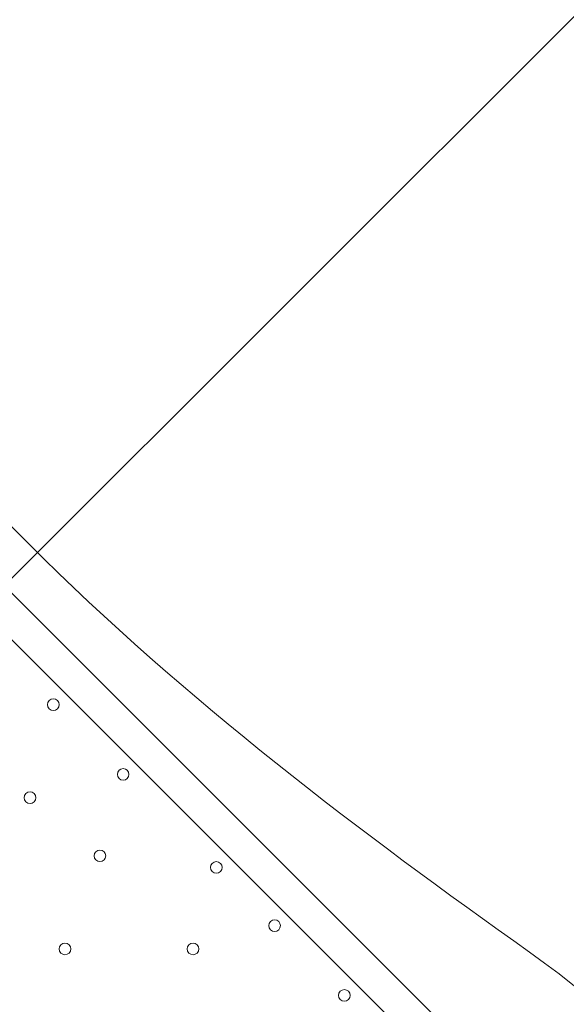
# Model space of a CAD drawing. Units: millimetres. Extents: x -8418 to 15676, y -10142 to 201.
# Drawn here: x 9639 to 9937, y -4197 to -3659 of the extents above; entities that cross this region are included whole.
import ezdxf

# ---------------------------------------------------------------- set-up
doc = ezdxf.new("R2010")
doc.units = ezdxf.units.MM
doc.header["$MEASUREMENT"] = 0
doc.layers.add('Logos & Title', color=7, linetype='Continuous', lineweight=0)

# ---------------------------------------------------------------- blocks, each defined once
blk = doc.blocks.new('Block_2')
at = {"layer": 'Logos & Title', "color": 253, "lineweight": 9}
blk.add_line((11627.19, -1971.6), (8347.5, -5251.29), dxfattribs=at)
blk = doc.blocks.new('Block_13')
at = {"layer": 'Logos & Title', "color": 7, "lineweight": 5}
blk.add_open_spline([(10031.4, -4303.13), (10031.4, -4303.13), (10033.04, -4292.8), (10033.04, -4292.8), (10033.04, -4292.8), (10007.36, -4232.47), (9916.92, -4168.34), (9826.49, -4104.21), (9729.57, -4031.23), (9643.9, -3945.56), (9643.9, -3945.56), (9629.11, -3930.77), (9629.11, -3930.77), (9543.43, -3845.1), (9470.46, -3748.17), (9406.33, -3657.74), (9342.2, -3567.31), (9281.87, -3541.63), (9281.87, -3541.63), (9281.87, -3541.63), (9272.61, -3544.34), (9272.61, -3544.34)], degree=3, knots=[0, 0, 0, 0, 1, 1, 1, 2, 2, 2, 3, 3, 3, 4, 4, 4, 5, 5, 5, 6, 6, 6, 7, 7, 7, 7], dxfattribs=at)
blk = doc.blocks.new('Block_11')
at = {"layer": 'Logos & Title'}
blk.add_blockref('Block_13', (0, 0), dxfattribs=at)

msp = doc.modelspace()

# ---------------------------------------------------------------- linework, layer by layer
at = {"layer": 'Logos & Title', "color": 7, "lineweight": 9}
for p, q in [((9330.25, -3668.14), (9927.16, -4265.04)), ((9914.46, -4277.74), (9317.55, -3680.84))]:
    msp.add_line(p, q, dxfattribs=at)
at = {"layer": 'Logos & Title', "color": 1, "lineweight": 9}
msp.add_open_spline([(14116.31, -7037.85), (14116.31, -7037.85), (13553.05, -6474.55), (13553.05, -6474.55), (13508.85, -6164.31), (13367.49, -5865.25), (13128.85, -5626.6), (13128.85, -5626.6), (12268.37, -4766.1), (12268.37, -4766.1), (12672.04, -3912.59), (12521.26, -2862.07), (11815.33, -2156.15), (11815.33, -2156.15), (11435.93, -1776.74), (11435.93, -1776.74), (10986.82, -1327.64), (10398.19, -1103.09), (9809.56, -1103.09), (9396.33, -1103.09), (8983.3, -1214.22), (8618.35, -1435.56), (8334.53, -1301.13), (8026.92, -1233.59), (7719.18, -1233.59), (7181.75, -1233.59), (6644.31, -1438.6), (6234.24, -1848.64), (6234.24, -1848.64), (4606.44, -3476.45), (4606.44, -3476.45), (4560.31, -3522.58), (4517.16, -3570.54), (4476.22, -3619.71), (4314.12, -3210.04), (4085.41, -2827.75), (3797.53, -2489.87), (3505.11, -2146.67), (3088.32, -1933.7), (2638.87, -1897.8), (2593.61, -1894.18), (2548.51, -1892.39), (2503.45, -1892.39), (2100.89, -1892.39), (1709.56, -2035.47), (1400.91, -2298.46), (1400.91, -2298.46), (1172.57, -2493.04), (1172.57, -2493.04), (1134.9, -2525.15), (1099.36, -2558.81), (1065.19, -2593.38), (816.45, -2825.22), (652.15, -3116.24), (575.41, -3426.1), (401.99, -3018.92), (80.22, -2690.44), (-321.85, -2507.55), (-572.66, -2029.64), (-1073.38, -1703.46), (-1650.58, -1703.46), (-1650.58, -1703.46), (-3519.9, -1703.46), (-3519.9, -1703.46), (-3768.29, -1520.91), (-4074.56, -1412.56), (-4406.48, -1412.56), (-4406.48, -1412.56), (-4892.27, -1412.56), (-4892.27, -1412.56), (-5408.09, -1412.56), (-5862.99, -1672.98), (-6132.94, -2069.43), (-6132.94, -2069.44), (-6132.94, -2069.44), (-6132.95, -2069.45), (-6271.2, -2189.66), (-6387.3, -2334.59), (-6474.11, -2497.63), (-6474.53, -2498.41), (-6474.9, -2499.21), (-6475.32, -2499.99), (-6486.73, -2521.51), (-6497.62, -2543.34), (-6507.99, -2565.46), (-6510.02, -2569.79), (-6511.91, -2574.2), (-6513.91, -2578.55), (-6522.45, -2597.23), (-6530.7, -2616.06), (-6538.48, -2635.15), (-6541.11, -2641.58), (-6543.59, -2648.08), (-6546.13, -2654.55), (-6552.89, -2671.79), (-6559.39, -2689.14), (-6565.52, -2706.69), (-6568.25, -2714.5), (-6570.87, -2722.36), (-6573.48, -2730.23), (-6578.92, -2746.68), (-6584.09, -2763.25), (-6588.97, -2779.94), (-6591.55, -2788.77), (-6594.09, -2797.6), (-6596.51, -2806.5), (-6600.88, -2822.55), (-6604.92, -2838.72), (-6608.77, -2854.98), (-6611.02, -2864.49), (-6613.29, -2873.98), (-6615.36, -2883.55), (-6618.82, -2899.58), (-6621.88, -2915.74), (-6624.82, -2931.95), (-6626.62, -2941.82), (-6628.51, -2951.64), (-6630.11, -2961.58), (-6631.59, -2970.77), (-6632.91, -2979.99), (-6634.22, -2989.24), (-6961.77, -3264.4), (-7170.14, -3676.83), (-7170.14, -4138.11), (-7170.14, -4138.11), (-7170.14, -5125.89), (-7170.14, -5125.89), (-7170.14, -5589.05), (-6960.12, -6003.04), (-6630.26, -6278.19), (-6630.26, -6278.19), (-6630.26, -7241.04), (-6630.26, -7241.04), (-6630.26, -7685.22), (-6437.05, -8084.13), (-6130.27, -8358.78), (-6130.27, -8358.78), (-6130.27, -8955.49), (-6130.27, -8955.49), (-6130.27, -9507.77), (-5682.55, -9955.5), (-5130.26, -9955.5), (-5130.26, -9955.5), (-4152.47, -9955.5), (-4152.47, -9955.5), (-3600.19, -9955.5), (-3152.47, -9507.77), (-3152.47, -8955.49), (-3152.47, -8955.49), (-3152.47, -8358.78), (-3152.47, -8358.78), (-2948.39, -8176.08), (-2794.81, -7938.34), (-2714.74, -7668.86), (-2661.35, -7750.72), (-2601.62, -7828.03), (-2535.8, -7899.75), (-2422.33, -8840.7), (-1621.65, -9570.06), (-650.11, -9570.06), (-506.85, -9570.06), (-367.5, -9553.69), (-233.31, -9523.64), (-233.31, -9523.64), (-233.38, -9524.15), (-233.38, -9524.15), (-233.38, -9524.15), (-223.68, -9521.41), (-223.68, -9521.41), (-162.53, -9507.38), (-102.53, -9490.43), (-43.8, -9470.66), (-43.8, -9470.66), (1147.44, -9134.55), (1147.44, -9134.55), (1147.44, -9134.55), (1147.41, -9134.3), (1147.41, -9134.3), (1420.78, -9082.69), (1667.74, -8956.72), (1867, -8778.55), (1920.18, -8857.49), (1981.42, -8932.62), (2051.24, -9002.45), (2108.51, -9059.71), (2169.35, -9111.18), (2232.9, -9157.24), (2499.65, -9359.38), (2818.39, -9460.82), (3137.31, -9460.82), (3521.2, -9460.82), (3905.08, -9314.37), (4197.99, -9021.5), (4197.99, -9021.5), (4617.04, -8602.44), (4617.04, -8602.44), (5121.24, -8588.34), (5621.15, -8388.93), (6005.18, -8003.34), (6005.18, -8003.34), (6084.15, -7924.04), (6084.15, -7924.04), (6084.15, -7924.04), (6240.58, -8080.47), (6240.58, -8080.47), (6628.01, -8467.94), (7151.35, -8687.86), (7698.5, -8694.89), (7698.5, -8694.89), (7778.46, -8757.35), (7778.46, -8757.35), (7778.46, -8757.35), (7778.5, -8757.2), (7778.5, -8757.2), (8043.99, -8995.21), (8394.66, -9140.13), (8779.29, -9140.13), (9535.77, -9140.13), (10161.14, -8580.04), (10264.11, -7851.99), (10264.11, -7851.99), (10583.75, -8171.63), (10583.75, -8171.63), (10814.36, -8402.24), (11112.33, -8549.82), (11431.39, -8595.6), (11431.39, -8595.6), (11994.93, -9159.17), (11994.93, -9159.17), (12182.48, -9346.68), (12436.83, -9452.07), (12702.07, -9452.07), (12967.27, -9452.07), (13221.66, -9346.68), (13409.17, -9159.17), (13409.17, -9159.17), (14116.28, -8452.06), (14116.28, -8452.06), (14506.78, -8061.56), (14506.81, -7428.38), (14116.31, -7037.85)], degree=3, knots=[0, 0, 0, 0, 1, 1, 1, 2, 2, 2, 3, 3, 3, 4, 4, 4, 5, 5, 5, 6, 6, 6, 7, 7, 7, 8, 8, 8, 9, 9, 9, 10, 10, 10, 11, 11, 11, 12, 12, 12, 13, 13, 13, 14, 14, 14, 15, 15, 15, 16, 16, 16, 17, 17, 17, 18, 18, 18, 19, 19, 19, 20, 20, 20, 21, 21, 21, 22, 22, 22, 23, 23, 23, 24, 24, 24, 25, 25, 25, 26, 26, 26, 27, 27, 27, 28, 28, 28, 29, 29, 29, 30, 30, 30, 31, 31, 31, 32, 32, 32, 33, 33, 33, 34, 34, 34, 35, 35, 35, 36, 36, 36, 37, 37, 37, 38, 38, 38, 39, 39, 39, 40, 40, 40, 41, 41, 41, 42, 42, 42, 43, 43, 43, 44, 44, 44, 45, 45, 45, 46, 46, 46, 47, 47, 47, 48, 48, 48, 49, 49, 49, 50, 50, 50, 51, 51, 51, 52, 52, 52, 53, 53, 53, 54, 54, 54, 55, 55, 55, 56, 56, 56, 57, 57, 57, 58, 58, 58, 59, 59, 59, 60, 60, 60, 61, 61, 61, 62, 62, 62, 63, 63, 63, 64, 64, 64, 65, 65, 65, 66, 66, 66, 67, 67, 67, 68, 68, 68, 69, 69, 69, 70, 70, 70, 71, 71, 71, 72, 72, 72, 73, 73, 73, 74, 74, 74, 75, 75, 75, 76, 76, 76, 77, 77, 77, 78, 78, 78, 79, 79, 79, 80, 80, 80, 80], dxfattribs=at)
msp.add_open_spline([(14116.31, -7037.85), (14116.31, -7037.85), (13553.05, -6474.55), (13553.05, -6474.55), (13508.85, -6164.31), (13367.49, -5865.25), (13128.85, -5626.6), (13128.85, -5626.6), (12268.37, -4766.1), (12268.37, -4766.1), (12672.04, -3912.59), (12521.26, -2862.07), (11815.33, -2156.15), (11815.33, -2156.15), (11435.93, -1776.74), (11435.93, -1776.74), (10986.82, -1327.64), (10398.19, -1103.09), (9809.56, -1103.09), (9396.33, -1103.09), (8983.3, -1214.22), (8618.35, -1435.56), (8334.53, -1301.13), (8026.92, -1233.59), (7719.18, -1233.59), (7181.75, -1233.59), (6644.31, -1438.6), (6234.24, -1848.64), (6234.24, -1848.64), (4606.44, -3476.45), (4606.44, -3476.45), (4560.31, -3522.58), (4517.16, -3570.54), (4476.22, -3619.71), (4314.12, -3210.04), (4085.41, -2827.75), (3797.53, -2489.87), (3505.11, -2146.67), (3088.32, -1933.7), (2638.87, -1897.8), (2593.61, -1894.18), (2548.51, -1892.39), (2503.45, -1892.39), (2100.89, -1892.39), (1709.56, -2035.47), (1400.91, -2298.46), (1400.91, -2298.46), (1172.57, -2493.04), (1172.57, -2493.04), (1134.9, -2525.15), (1099.36, -2558.81), (1065.19, -2593.38), (816.45, -2825.22), (652.15, -3116.24), (575.41, -3426.1), (401.99, -3018.92), (80.22, -2690.44), (-321.85, -2507.55), (-572.66, -2029.64), (-1073.38, -1703.46), (-1650.58, -1703.46), (-1650.58, -1703.46), (-3519.9, -1703.46), (-3519.9, -1703.46), (-3768.29, -1520.91), (-4074.56, -1412.56), (-4406.48, -1412.56), (-4406.48, -1412.56), (-4892.27, -1412.56), (-4892.27, -1412.56), (-5408.09, -1412.56), (-5862.99, -1672.98), (-6132.94, -2069.43), (-6132.94, -2069.44), (-6132.94, -2069.44), (-6132.95, -2069.45), (-6271.2, -2189.66), (-6387.3, -2334.59), (-6474.11, -2497.63), (-6474.53, -2498.41), (-6474.9, -2499.21), (-6475.32, -2499.99), (-6486.73, -2521.51), (-6497.62, -2543.34), (-6507.99, -2565.46), (-6510.02, -2569.79), (-6511.91, -2574.2), (-6513.91, -2578.55), (-6522.45, -2597.23), (-6530.7, -2616.06), (-6538.48, -2635.15), (-6541.11, -2641.58), (-6543.59, -2648.08), (-6546.13, -2654.55), (-6552.89, -2671.79), (-6559.39, -2689.14), (-6565.52, -2706.69), (-6568.25, -2714.5), (-6570.87, -2722.36), (-6573.48, -2730.23), (-6578.92, -2746.68), (-6584.09, -2763.25), (-6588.97, -2779.94), (-6591.55, -2788.77), (-6594.09, -2797.6), (-6596.51, -2806.5), (-6600.88, -2822.55), (-6604.92, -2838.72), (-6608.77, -2854.98), (-6611.02, -2864.49), (-6613.29, -2873.98), (-6615.36, -2883.55), (-6618.82, -2899.58), (-6621.88, -2915.74), (-6624.82, -2931.95), (-6626.62, -2941.82), (-6628.51, -2951.64), (-6630.11, -2961.58), (-6631.59, -2970.77), (-6632.91, -2979.99), (-6634.22, -2989.24), (-6961.77, -3264.4), (-7170.14, -3676.83), (-7170.14, -4138.11), (-7170.14, -4138.11), (-7170.14, -5125.89), (-7170.14, -5125.89), (-7170.14, -5589.05), (-6960.12, -6003.04), (-6630.26, -6278.19), (-6630.26, -6278.19), (-6630.26, -7241.04), (-6630.26, -7241.04), (-6630.26, -7685.22), (-6437.05, -8084.13), (-6130.27, -8358.78), (-6130.27, -8358.78), (-6130.27, -8955.49), (-6130.27, -8955.49), (-6130.27, -9507.77), (-5682.55, -9955.5), (-5130.26, -9955.5), (-5130.26, -9955.5), (-4152.47, -9955.5), (-4152.47, -9955.5), (-3600.19, -9955.5), (-3152.47, -9507.77), (-3152.47, -8955.49), (-3152.47, -8955.49), (-3152.47, -8358.78), (-3152.47, -8358.78), (-2948.39, -8176.08), (-2794.81, -7938.34), (-2714.74, -7668.86), (-2661.35, -7750.72), (-2601.62, -7828.03), (-2535.8, -7899.75), (-2422.33, -8840.7), (-1621.65, -9570.06), (-650.11, -9570.06), (-506.85, -9570.06), (-367.5, -9553.69), (-233.31, -9523.64), (-233.31, -9523.64), (-233.38, -9524.15), (-233.38, -9524.15), (-233.38, -9524.15), (-223.68, -9521.41), (-223.68, -9521.41), (-162.53, -9507.38), (-102.53, -9490.43), (-43.8, -9470.66), (-43.8, -9470.66), (1147.44, -9134.55), (1147.44, -9134.55), (1147.44, -9134.55), (1147.41, -9134.3), (1147.41, -9134.3), (1420.78, -9082.69), (1667.74, -8956.72), (1867, -8778.55), (1920.18, -8857.49), (1981.42, -8932.62), (2051.24, -9002.45), (2108.51, -9059.71), (2169.35, -9111.18), (2232.9, -9157.24), (2499.65, -9359.38), (2818.39, -9460.82), (3137.31, -9460.82), (3521.2, -9460.82), (3905.08, -9314.37), (4197.99, -9021.5), (4197.99, -9021.5), (4617.04, -8602.44), (4617.04, -8602.44), (5121.24, -8588.34), (5621.15, -8388.93), (6005.18, -8003.34), (6005.18, -8003.34), (6084.15, -7924.04), (6084.15, -7924.04), (6084.15, -7924.04), (6240.58, -8080.47), (6240.58, -8080.47), (6628.01, -8467.94), (7151.35, -8687.86), (7698.5, -8694.89), (7698.5, -8694.89), (7778.46, -8757.35), (7778.46, -8757.35), (7778.46, -8757.35), (7778.5, -8757.2), (7778.5, -8757.2), (8043.99, -8995.21), (8394.66, -9140.13), (8779.29, -9140.13), (9535.77, -9140.13), (10161.14, -8580.04), (10264.11, -7851.99), (10264.11, -7851.99), (10583.75, -8171.63), (10583.75, -8171.63), (10814.36, -8402.24), (11112.33, -8549.82), (11431.39, -8595.6), (11431.39, -8595.6), (11994.93, -9159.17), (11994.93, -9159.17), (12182.48, -9346.68), (12436.83, -9452.07), (12702.07, -9452.07), (12967.27, -9452.07), (13221.66, -9346.68), (13409.17, -9159.17), (13409.17, -9159.17), (14116.28, -8452.06), (14116.28, -8452.06), (14506.78, -8061.56), (14506.81, -7428.38), (14116.31, -7037.85)], degree=3, knots=[0, 0, 0, 0, 1, 1, 1, 2, 2, 2, 3, 3, 3, 4, 4, 4, 5, 5, 5, 6, 6, 6, 7, 7, 7, 8, 8, 8, 9, 9, 9, 10, 10, 10, 11, 11, 11, 12, 12, 12, 13, 13, 13, 14, 14, 14, 15, 15, 15, 16, 16, 16, 17, 17, 17, 18, 18, 18, 19, 19, 19, 20, 20, 20, 21, 21, 21, 22, 22, 22, 23, 23, 23, 24, 24, 24, 25, 25, 25, 26, 26, 26, 27, 27, 27, 28, 28, 28, 29, 29, 29, 30, 30, 30, 31, 31, 31, 32, 32, 32, 33, 33, 33, 34, 34, 34, 35, 35, 35, 36, 36, 36, 37, 37, 37, 38, 38, 38, 39, 39, 39, 40, 40, 40, 41, 41, 41, 42, 42, 42, 43, 43, 43, 44, 44, 44, 45, 45, 45, 46, 46, 46, 47, 47, 47, 48, 48, 48, 49, 49, 49, 50, 50, 50, 51, 51, 51, 52, 52, 52, 53, 53, 53, 54, 54, 54, 55, 55, 55, 56, 56, 56, 57, 57, 57, 58, 58, 58, 59, 59, 59, 60, 60, 60, 61, 61, 61, 62, 62, 62, 63, 63, 63, 64, 64, 64, 65, 65, 65, 66, 66, 66, 67, 67, 67, 68, 68, 68, 69, 69, 69, 70, 70, 70, 71, 71, 71, 72, 72, 72, 73, 73, 73, 74, 74, 74, 75, 75, 75, 76, 76, 76, 77, 77, 77, 78, 78, 78, 79, 79, 79, 80, 80, 80, 80], dxfattribs=at)
at = {"layer": 'Logos & Title', "color": 253, "lineweight": 9}
msp.add_open_spline([(12268.76, -4766.43), (12158.8, -4998.96), (12007.66, -5216.86), (11815.34, -5409.18), (11815.34, -5409.18), (11788.36, -5436.15), (11788.36, -5436.15), (11339.26, -5885.25), (10750.63, -6109.8), (10162, -6109.8), (9573.38, -6109.8), (8984.75, -5885.25), (8535.64, -5436.15), (8535.64, -5436.15), (8156.23, -5056.74), (8156.23, -5056.74), (7258.03, -4158.54), (7258.03, -2702.23), (8156.23, -1804.02), (8156.23, -1804.02), (8183.21, -1777.05), (8183.21, -1777.05), (8315.7, -1644.55), (8460.34, -1531.6), (8613.54, -1438.2)], degree=3, knots=[0, 0, 0, 0, 1, 1, 1, 2, 2, 2, 3, 3, 3, 4, 4, 4, 5, 5, 5, 6, 6, 6, 7, 7, 7, 8, 8, 8, 8], dxfattribs=at)
at = {"layer": 'Logos & Title', "color": 140, "lineweight": 9}
msp.add_open_spline([(10313.65, -3966.06), (10313.65, -3966.06), (13145.35, -6797.76), (13145.35, -6797.76), (13535.85, -7188.26), (13535.85, -7821.44), (13145.33, -8211.96), (12754.81, -8602.48), (12121.63, -8602.48), (11731.13, -8211.98), (11731.13, -8211.98), (8899.43, -5380.28), (8899.43, -5380.28), (8899.43, -5380.28), (10313.65, -3966.06), (10313.65, -3966.06)], degree=3, knots=[0, 0, 0, 0, 1, 1, 1, 2, 2, 2, 3, 3, 3, 4, 4, 4, 5, 5, 5, 5], dxfattribs=at)
at = {"layer": 'Logos & Title', "color": 7, "lineweight": 9}
for points in [[(9655.03, -4035.51), (9656.27, -4036.75), (9658.29, -4036.75), (9659.53, -4035.51), (9660.77, -4034.27), (9660.77, -4032.26), (9659.53, -4031.02), (9658.29, -4029.78), (9656.27, -4029.78), (9655.03, -4031.02), (9653.79, -4032.26), (9653.79, -4034.27), (9655.03, -4035.51)], [(9659.53, -4031.02), (9658.29, -4029.78), (9656.27, -4029.78), (9655.03, -4031.02), (9653.79, -4032.26), (9653.79, -4034.27), (9655.03, -4035.51), (9656.27, -4036.75), (9658.29, -4036.75), (9659.53, -4035.51), (9660.77, -4034.27), (9660.77, -4032.26), (9659.53, -4031.02)], [(9659.53, -4031.02), (9658.29, -4029.78), (9656.27, -4029.78), (9655.03, -4031.02), (9653.79, -4032.26), (9653.79, -4034.27), (9655.03, -4035.51), (9656.27, -4036.75), (9658.29, -4036.75), (9659.53, -4035.51), (9660.77, -4034.27), (9660.77, -4032.26), (9659.53, -4031.02)], [(9693.13, -4073.61), (9694.37, -4074.85), (9696.38, -4074.85), (9697.62, -4073.61), (9698.86, -4072.37), (9698.86, -4070.36), (9697.62, -4069.12), (9696.38, -4067.88), (9694.37, -4067.88), (9693.13, -4069.12), (9691.89, -4070.36), (9691.89, -4072.37), (9693.13, -4073.61)], [(9697.62, -4069.12), (9696.38, -4067.88), (9694.37, -4067.88), (9693.13, -4069.12), (9691.89, -4070.36), (9691.89, -4072.37), (9693.13, -4073.61), (9694.37, -4074.85), (9696.38, -4074.85), (9697.62, -4073.61), (9698.86, -4072.37), (9698.86, -4070.36), (9697.62, -4069.12)], [(9697.62, -4069.12), (9696.38, -4067.88), (9694.37, -4067.88), (9693.13, -4069.12), (9691.89, -4070.36), (9691.89, -4072.37), (9693.13, -4073.61), (9694.37, -4074.85), (9696.38, -4074.85), (9697.62, -4073.61), (9698.86, -4072.37), (9698.86, -4070.36), (9697.62, -4069.12)], [(9642.33, -4086.31), (9643.57, -4087.55), (9645.59, -4087.55), (9646.83, -4086.31), (9648.07, -4085.07), (9648.07, -4083.06), (9646.83, -4081.82), (9645.59, -4080.58), (9643.57, -4080.58), (9642.33, -4081.82), (9641.09, -4083.06), (9641.09, -4085.07), (9642.33, -4086.31)], [(9646.83, -4081.82), (9645.59, -4080.58), (9643.57, -4080.58), (9642.33, -4081.82), (9641.09, -4083.06), (9641.09, -4085.07), (9642.33, -4086.31), (9643.57, -4087.55), (9645.59, -4087.55), (9646.83, -4086.31), (9648.07, -4085.07), (9648.07, -4083.06), (9646.83, -4081.82)], [(9646.83, -4081.82), (9645.59, -4080.58), (9643.57, -4080.58), (9642.33, -4081.82), (9641.09, -4083.06), (9641.09, -4085.07), (9642.33, -4086.31), (9643.57, -4087.55), (9645.59, -4087.55), (9646.83, -4086.31), (9648.07, -4085.07), (9648.07, -4083.06), (9646.83, -4081.82)], [(9680.43, -4118.06), (9681.67, -4119.3), (9683.68, -4119.3), (9684.92, -4118.06), (9686.16, -4116.82), (9686.16, -4114.81), (9684.92, -4113.57), (9683.68, -4112.33), (9681.67, -4112.33), (9680.43, -4113.57), (9679.19, -4114.81), (9679.19, -4116.82), (9680.43, -4118.06)], [(9684.92, -4113.57), (9683.68, -4112.33), (9681.67, -4112.33), (9680.43, -4113.57), (9679.19, -4114.81), (9679.19, -4116.82), (9680.43, -4118.06), (9681.67, -4119.3), (9683.68, -4119.3), (9684.92, -4118.06), (9686.16, -4116.82), (9686.16, -4114.81), (9684.92, -4113.57)], [(9684.92, -4113.57), (9683.68, -4112.33), (9681.67, -4112.33), (9680.43, -4113.57), (9679.19, -4114.81), (9679.19, -4116.82), (9680.43, -4118.06), (9681.67, -4119.3), (9683.68, -4119.3), (9684.92, -4118.06), (9686.16, -4116.82), (9686.16, -4114.81), (9684.92, -4113.57)], [(9743.93, -4124.41), (9745.17, -4125.65), (9747.19, -4125.65), (9748.43, -4124.41), (9749.67, -4123.17), (9749.67, -4121.16), (9748.43, -4119.92), (9747.19, -4118.68), (9745.17, -4118.68), (9743.93, -4119.92), (9742.69, -4121.16), (9742.69, -4123.17), (9743.93, -4124.41)], [(9748.43, -4119.92), (9747.19, -4118.68), (9745.17, -4118.68), (9743.93, -4119.92), (9742.69, -4121.16), (9742.69, -4123.17), (9743.93, -4124.41), (9745.17, -4125.65), (9747.19, -4125.65), (9748.43, -4124.41), (9749.67, -4123.17), (9749.67, -4121.16), (9748.43, -4119.92)], [(9748.43, -4119.92), (9747.19, -4118.68), (9745.17, -4118.68), (9743.93, -4119.92), (9742.69, -4121.16), (9742.69, -4123.17), (9743.93, -4124.41), (9745.17, -4125.65), (9747.19, -4125.65), (9748.43, -4124.41), (9749.67, -4123.17), (9749.67, -4121.16), (9748.43, -4119.92)], [(9775.69, -4156.16), (9776.93, -4157.4), (9778.94, -4157.4), (9780.18, -4156.16), (9781.42, -4154.92), (9781.42, -4152.91), (9780.18, -4151.67), (9778.94, -4150.43), (9776.93, -4150.43), (9775.69, -4151.67), (9774.45, -4152.91), (9774.45, -4154.92), (9775.69, -4156.16)], [(9780.18, -4151.67), (9778.94, -4150.43), (9776.93, -4150.43), (9775.69, -4151.67), (9774.45, -4152.91), (9774.45, -4154.92), (9775.69, -4156.16), (9776.93, -4157.4), (9778.94, -4157.4), (9780.18, -4156.16), (9781.42, -4154.92), (9781.42, -4152.91), (9780.18, -4151.67)], [(9780.18, -4151.67), (9778.94, -4150.43), (9776.93, -4150.43), (9775.69, -4151.67), (9774.45, -4152.91), (9774.45, -4154.92), (9775.69, -4156.16), (9776.93, -4157.4), (9778.94, -4157.4), (9780.18, -4156.16), (9781.42, -4154.92), (9781.42, -4152.91), (9780.18, -4151.67)], [(9661.39, -4168.86), (9662.63, -4170.1), (9664.64, -4170.1), (9665.88, -4168.86), (9667.12, -4167.62), (9667.12, -4165.61), (9665.88, -4164.37), (9664.64, -4163.13), (9662.63, -4163.13), (9661.39, -4164.37), (9660.15, -4165.61), (9660.15, -4167.62), (9661.39, -4168.86)], [(9665.88, -4164.37), (9664.64, -4163.13), (9662.63, -4163.13), (9661.39, -4164.37), (9660.15, -4165.61), (9660.15, -4167.62), (9661.39, -4168.86), (9662.63, -4170.1), (9664.64, -4170.1), (9665.88, -4168.86), (9667.12, -4167.62), (9667.12, -4165.61), (9665.88, -4164.37)], [(9665.88, -4164.37), (9664.64, -4163.13), (9662.63, -4163.13), (9661.39, -4164.37), (9660.15, -4165.61), (9660.15, -4167.62), (9661.39, -4168.86), (9662.63, -4170.1), (9664.64, -4170.1), (9665.88, -4168.86), (9667.12, -4167.62), (9667.12, -4165.61), (9665.88, -4164.37)], [(9731.24, -4168.86), (9732.48, -4170.1), (9734.49, -4170.1), (9735.73, -4168.86), (9736.97, -4167.62), (9736.97, -4165.61), (9735.73, -4164.37), (9734.49, -4163.13), (9732.48, -4163.13), (9731.24, -4164.37), (9729.99, -4165.61), (9729.99, -4167.62), (9731.24, -4168.86)], [(9735.73, -4164.37), (9734.49, -4163.13), (9732.48, -4163.13), (9731.24, -4164.37), (9729.99, -4165.61), (9729.99, -4167.62), (9731.24, -4168.86), (9732.48, -4170.1), (9734.49, -4170.1), (9735.73, -4168.86), (9736.97, -4167.62), (9736.97, -4165.61), (9735.73, -4164.37)], [(9735.73, -4164.37), (9734.49, -4163.13), (9732.48, -4163.13), (9731.24, -4164.37), (9729.99, -4165.61), (9729.99, -4167.62), (9731.24, -4168.86), (9732.48, -4170.1), (9734.49, -4170.1), (9735.73, -4168.86), (9736.97, -4167.62), (9736.97, -4165.61), (9735.73, -4164.37)], [(9813.78, -4194.26), (9815.02, -4195.5), (9817.04, -4195.5), (9818.28, -4194.26), (9819.52, -4193.02), (9819.52, -4191.01), (9818.28, -4189.77), (9817.04, -4188.53), (9815.02, -4188.53), (9813.78, -4189.77), (9812.54, -4191.01), (9812.54, -4193.02), (9813.78, -4194.26)], [(9818.28, -4189.77), (9817.04, -4188.53), (9815.02, -4188.53), (9813.78, -4189.77), (9812.54, -4191.01), (9812.54, -4193.02), (9813.78, -4194.26), (9815.02, -4195.5), (9817.04, -4195.5), (9818.28, -4194.26), (9819.52, -4193.02), (9819.52, -4191.01), (9818.28, -4189.77)], [(9818.28, -4189.77), (9817.04, -4188.53), (9815.02, -4188.53), (9813.78, -4189.77), (9812.54, -4191.01), (9812.54, -4193.02), (9813.78, -4194.26), (9815.02, -4195.5), (9817.04, -4195.5), (9818.28, -4194.26), (9819.52, -4193.02), (9819.52, -4191.01), (9818.28, -4189.77)]]:
    msp.add_open_spline(points, degree=3, knots=[0, 0, 0, 0, 1, 1, 1, 2, 2, 2, 3, 3, 3, 4, 4, 4, 4], dxfattribs=at)

# ---------------------------------------------------------------- block references
at = {"layer": 'Logos & Title'}
for name in ['Block_2', 'Block_11']:
    msp.add_blockref(name, (0, 0), dxfattribs=at)

doc.saveas('drawing.dxf')
